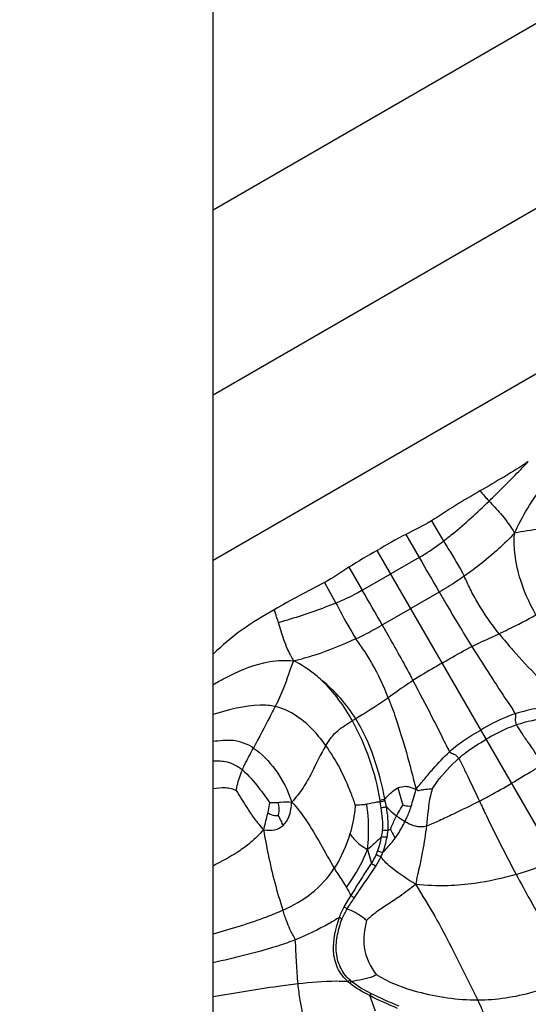
# Model space of a CAD drawing. Units: millimetres. Extents: x 0 to 297, y 0 to 210.
# Drawn here: x 45 to 46, y 62 to 64 of the extents above; entities that cross this region are included whole.
import ezdxf
from ezdxf.enums import TextEntityAlignment as Align

# ---------------------------------------------------------------- set-up
doc = ezdxf.new("R2010")
doc.units = ezdxf.units.MM
doc.header["$LTSCALE"] = 16.335
doc.layers.get('0').update_dxf_attribs({"linetype": 'CONTINUOUS'})
doc.styles.get("Standard").update_dxf_attribs({"font": 'cgtime.ttf'})
doc.dimstyles.new('DIMSTYLE_1', dxfattribs={"dimtxt": 2.5, "dimasz": 3.5, "dimexe": 1.5, "dimexo": 1, "dimgap": 1.25, "dimtad": 0, "dimtih": 1, "dimtoh": 1, "dimdec": 0, "dimlfac": 20, "dimtxsty": 'Standard', "dimblk": '_FILLED', "dimblk1": '_FILLED', "dimblk2": '_FILLED', "dimcen": 0.09, "dimadec": 3, "dimazin": 2, "dimtp": 0.5, "dimtm": 0.5, "dimtfac": 1, "dimtdec": 0, "dimtofl": 0, "dimtmove": 0, "dimatfit": 3, "dimldrblk": '_FILLED', "dimfxl": 1, "dimtolj": 1, "dimarcsym": 0})

# ---------------------------------------------------------------- blocks, each defined once
blk = doc.blocks.new('_FILLED')
at = {"color": 0, "linetype": 'ByBlock'}
blk.add_solid([(0, 0), (-1, 0.21429), (-1, -0.21429)], dxfattribs=at)
blk = doc.blocks.new('*D1')
at = {"color": 2, "linetype": 'Continuous', "transparency": 16777216}
for p, q in [((44.4765, 159.9549), (34.183, 159.9549)), ((35.683, 159.9549), (35.683, 112.4549)), ((35.683, 59.9549), (35.683, 103.7049)), ((44.4765, 59.9549), (34.183, 59.9549))]:
    blk.add_line(p, q, dxfattribs=at)
at = {"color": 2, "linetype": 'Continuous', "transparency": 16777216, "xscale": 3.5, "yscale": 3.5, "zscale": 3.5}
for p, rotation in [((35.683, 159.9549), 90), ((35.683, 59.9549), 270)]:
    blk.add_blockref('_FILLED', p, dxfattribs=dict(at, rotation=rotation))
at = {"color": 2, "linetype": 'Continuous', "transparency": 16777216}
for s, p, p2 in [('2000', (29.2093, 108.7049), (36.4855, 108.7049)), ('mm', (36.4855, 108.7049), (42.1568, 108.7049)), ('78-3/4"', (29.9875, 104.9549), (41.3785, 104.9549))]:
    blk.add_text(s, height=2.5, dxfattribs=at).set_placement(p, p2, align=Align.FIT)

msp = doc.modelspace()

# ---------------------------------------------------------------- linework, layer by layer
at = {"color": 7, "linetype": 'Continuous'}
for p, q in [((45.476499, 59.954944), (45.476499, 159.954891)), ((55.476499, 69.271441), (45.476499, 63.497938)), ((45.476499, 63.151528), (55.476499, 68.925031)), ((45.476499, 62.841695), (55.476499, 68.615198)), ((45.885673, 62.915245), (45.908424, 62.877305)), ((45.837917, 62.889799), (45.862872, 62.846634)), ((46.2504, 62.052113), (45.784079, 62.859804)), ((45.862872, 62.846634), (45.809543, 62.8157)), ((45.731183, 62.828176), (45.756088, 62.784983)), ((45.756088, 62.784983), (45.809543, 62.8157)), ((45.685268, 62.799541), (45.70675, 62.760868)), ((45.900426, 62.781777), (45.846956, 62.750897)), ((45.59125, 62.748567), (45.59377, 62.741172)), ((45.793479, 62.720031), (45.846956, 62.750897)), ((45.823039, 62.414387), (45.832343, 62.382174)), ((45.789898, 62.388142), (45.789468, 62.39118)), ((45.791635, 62.377121), (45.789895, 62.388142)), ((45.799296, 62.390147), (45.798694, 62.393178)), ((45.801403, 62.379199), (45.799296, 62.390147)), ((45.804486, 62.33507), (45.809154, 62.337131)), ((45.766265, 62.299173), (45.773325, 62.272628)), ((45.722458, 62.191467), (45.735004, 62.212294)), ((45.732738, 62.0545), (45.729311, 62.051176)), ((45.73271, 62.048267), (45.729349, 62.051234)), ((45.735945, 62.051686), (45.732717, 62.04824)), ((45.772469, 62.02896), (45.7702, 62.024932)), ((45.781132, 61.995941), (45.770213, 62.025017))]:
    msp.add_line(p, q, dxfattribs=at)
for centre, radius, start, end in [((46.56803, 63.488526), 0.7856, 221.188309, 223.050094), ((58.637683, 70.200348), 14.74018, 209.9265236, 210.2178424), ((33.00018, 55.398529), 14.74018, 29.7821576, 30.0734764), ((45.885708, 62.794641), 0.294896, 206.763986, 208.746635), ((45.791366, 62.118091), 0.086493, 227.325523, 230.152462)]:
    msp.add_arc(centre, radius, start, end, dxfattribs=at)
for points, knots in [([(46.041798, 62.892208), (46.056264, 62.924333), (46.093277, 62.983158), (46.138331, 63.035569), (46.162357, 63.059155)], [0, 0, 0, 0, 0.51134565, 1, 1, 1, 1]), ([(45.993947, 62.952246), (45.999493, 62.957592), (46.024321, 62.981932), (46.048621, 63.006801), (46.067501, 63.026193)], [0, 0, 0, 0, 0.22154904, 1, 1, 1, 1]), ([(45.976827, 62.97118), (45.961365, 62.962309), (45.930513, 62.944407), (45.900803, 62.924674), (45.885673, 62.915245)], [0, 0, 0, 0, 0.49999333, 1, 1, 1, 1]), ([(45.908424, 62.877305), (45.914045, 62.881658), (45.943648, 62.905351), (45.971771, 62.930866), (45.993947, 62.952246)], [0, 0, 0, 0, 0.18751051, 1, 1, 1, 1]), ([(45.993947, 62.952246), (46.001195, 62.9445), (46.018979, 62.926017), (46.034006, 62.905056), (46.041798, 62.892208)], [0, 0, 0, 0, 0.41381413, 1, 1, 1, 1]), ([(46.115836, 62.900737), (46.098868, 62.900976), (46.073992, 62.898129), (46.049558, 62.893654), (46.041798, 62.892208)], [0, 0, 0, 0, 0.68253329, 1, 1, 1, 1]), ([(45.862872, 62.846634), (45.866422, 62.848719), (45.882221, 62.857981), (45.897201, 62.868611), (45.908424, 62.877305)], [0, 0, 0, 0, 0.22479068, 1, 1, 1, 1]), ([(45.908424, 62.877305), (45.911418, 62.872413), (45.924782, 62.850739), (45.938524, 62.829188), (45.94721, 62.811463)], [0, 0, 0, 0, 0.22513488, 1, 1, 1, 1]), ([(46.041798, 62.892208), (46.032134, 62.881872), (46.002353, 62.852891), (45.96958, 62.827208), (45.94721, 62.811463)], [0, 0, 0, 0, 0.34092657, 1, 1, 1, 1]), ([(46.081714, 62.739207), (46.068701, 62.761566), (46.047458, 62.810801), (46.039236, 62.864929), (46.041798, 62.892208)], [0, 0, 0, 0, 0.48563841, 1, 1, 1, 1]), ([(45.94721, 62.811463), (45.942567, 62.808195), (45.927384, 62.797663), (45.911506, 62.78818), (45.900426, 62.781777)], [0, 0, 0, 0, 0.30730921, 1, 1, 1, 1]), ([(46.012901, 62.703533), (45.998281, 62.721991), (45.978913, 62.749474), (45.958643, 62.786554), (45.951052, 62.803623), (45.94721, 62.811463)], [0, 0, 0, 0, 0.55773906, 0.79317702, 1, 1, 1, 1]), ([(45.685268, 62.799541), (45.669538, 62.791153), (45.637593, 62.77529), (45.606664, 62.757523), (45.59125, 62.748567)], [0, 0, 0, 0, 0.50000665, 1, 1, 1, 1]), ([(45.756088, 62.784983), (45.752508, 62.78295), (45.736586, 62.773899), (45.719891, 62.766241), (45.70675, 62.760868)], [0, 0, 0, 0, 0.22479068, 1, 1, 1, 1]), ([(45.900426, 62.781777), (45.904627, 62.774566), (45.92465, 62.740279), (45.945116, 62.706247), (45.96173, 62.67965)], [0, 0, 0, 0, 0.21018795, 1, 1, 1, 1]), ([(45.59125, 62.748567), (45.570758, 62.736661), (45.52974, 62.71266), (45.493616, 62.681603), (45.476499, 62.665225)], [0, 0, 0, 0, 0.50009965, 1, 1, 1, 1]), ([(45.70675, 62.760868), (45.70017, 62.758177), (45.66485, 62.744387), (45.628691, 62.732789), (45.599087, 62.724274)], [0, 0, 0, 0, 0.18751044, 1, 1, 1, 1]), ([(45.70675, 62.760868), (45.709489, 62.755829), (45.721578, 62.733419), (45.733371, 62.710742), (45.744378, 62.694358)], [0, 0, 0, 0, 0.22513488, 1, 1, 1, 1]), ([(45.598994, 62.724247), (45.599188, 62.7251), (45.598109, 62.726715), (45.59755, 62.729832), (45.595954, 62.733194), (45.595179, 62.736948), (45.594305, 62.739021), (45.594383, 62.74132), (45.59377, 62.741172)], [0, 0, 0, 0, 0.1480301, 0.28746633, 0.54263731, 0.77990055, 0.89312775, 1, 1, 1, 1]), ([(46.012901, 62.703533), (46.018636, 62.706253), (46.041751, 62.717789), (46.064985, 62.729204), (46.081714, 62.739207)], [0, 0, 0, 0, 0.24563444, 1, 1, 1, 1]), ([(45.616239, 62.674799), (45.613719, 62.680568), (45.607195, 62.696789), (45.60234, 62.713588), (45.599087, 62.724274)], [0, 0, 0, 0, 0.36045486, 1, 1, 1, 1]), ([(45.744378, 62.694358), (45.749529, 62.696745), (45.766242, 62.704628), (45.782394, 62.713637), (45.793479, 62.720031)], [0, 0, 0, 0, 0.30730921, 1, 1, 1, 1]), ([(45.793479, 62.720031), (45.797623, 62.712787), (45.817305, 62.678304), (45.836544, 62.643564), (45.851271, 62.615877)], [0, 0, 0, 0, 0.21018795, 1, 1, 1, 1]), ([(45.627156, 62.652815), (45.64094, 62.656016), (45.680929, 62.667317), (45.719558, 62.682857), (45.744378, 62.694358)], [0, 0, 0, 0, 0.34092657, 1, 1, 1, 1]), ([(45.805002, 62.583503), (45.796328, 62.605393), (45.782211, 62.635908), (45.760234, 62.672002), (45.749247, 62.68711), (45.744378, 62.694358)], [0, 0, 0, 0, 0.55773906, 0.79317702, 1, 1, 1, 1]), ([(45.96173, 62.67965), (45.974052, 62.68594), (45.991215, 62.693699), (46.008393, 62.701396), (46.012901, 62.703533)], [0, 0, 0, 0, 0.73497055, 1, 1, 1, 1]), ([(46.012901, 62.703533), (46.021395, 62.692809), (46.044691, 62.665324), (46.085228, 62.621601), (46.118368, 62.589812), (46.134952, 62.573057)], [0, 0, 0, 0, 0.22958354, 0.60438737, 1, 1, 1, 1]), ([(45.906, 62.648631), (45.910793, 62.651399), (45.929207, 62.662022), (45.947722, 62.672501), (45.96173, 62.67965)], [0, 0, 0, 0, 0.26031807, 1, 1, 1, 1]), ([(45.96173, 62.67965), (45.974861, 62.658627), (45.995443, 62.626869), (46.022371, 62.584738), (46.036944, 62.564076), (46.042928, 62.553465)], [0, 0, 0, 0, 0.49556526, 0.75645027, 1, 1, 1, 1]), ([(45.571596, 62.649115), (45.575436, 62.65), (45.593669, 62.653679), (45.612575, 62.654348), (45.627156, 62.652815)], [0, 0, 0, 0, 0.21187239, 1, 1, 1, 1]), ([(45.627156, 62.652815), (45.619971, 62.636069), (45.612056, 62.606044), (45.59845, 62.578254), (45.592757, 62.566979)], [0, 0, 0, 0, 0.59061062, 1, 1, 1, 1]), ([(45.680497, 62.615862), (45.676804, 62.619201), (45.660358, 62.633265), (45.642323, 62.64586), (45.627155, 62.652815)], [0, 0, 0, 0, 0.22982475, 1, 1, 1, 1]), ([(45.476499, 62.608349), (45.483765, 62.612375), (45.513955, 62.629028), (45.546038, 62.643222), (45.571596, 62.649115)], [0, 0, 0, 0, 0.24053723, 1, 1, 1, 1]), ([(45.906, 62.648631), (45.901206, 62.645864), (45.882799, 62.635228), (45.864467, 62.624433), (45.851271, 62.615877)], [0, 0, 0, 0, 0.26031807, 1, 1, 1, 1]), ([(45.851271, 62.615877), (45.839663, 62.608351), (45.824362, 62.597366), (45.809107, 62.586339), (45.805002, 62.583503)], [0, 0, 0, 0, 0.73497055, 1, 1, 1, 1]), ([(45.851271, 62.615877), (45.862912, 62.593993), (45.880125, 62.56029), (45.903147, 62.515904), (45.913755, 62.492953), (45.919952, 62.482465)], [0, 0, 0, 0, 0.49556526, 0.75645027, 1, 1, 1, 1]), ([(45.805002, 62.583503), (45.800164, 62.580162), (45.780013, 62.566774), (45.75978, 62.553473), (45.743986, 62.544203)], [0, 0, 0, 0, 0.24304093, 1, 1, 1, 1]), ([(45.805002, 62.583503), (45.810043, 62.570785), (45.822198, 62.536867), (45.839794, 62.4799), (45.850754, 62.435306), (45.856973, 62.412566)], [0, 0, 0, 0, 0.22958354, 0.60438737, 1, 1, 1, 1]), ([(45.592757, 62.566979), (45.583683, 62.569002), (45.543981, 62.572168), (45.505414, 62.560377), (45.476499, 62.552109)], [0, 0, 0, 0, 0.23613404, 1, 1, 1, 1]), ([(45.592757, 62.566979), (45.589597, 62.56072), (45.576258, 62.534724), (45.562624, 62.508881), (45.552149, 62.4893)], [0, 0, 0, 0, 0.23996731, 1, 1, 1, 1]), ([(45.687758, 62.494), (45.681258, 62.503075), (45.656347, 62.534458), (45.621252, 62.560626), (45.592757, 62.566979)], [0, 0, 0, 0, 0.27658338, 1, 1, 1, 1]), ([(46.134952, 62.573057), (46.126847, 62.570953), (46.11046, 62.568815), (46.079658, 62.562975), (46.057133, 62.557983), (46.042928, 62.553465)], [0, 0, 0, 0, 0.2668803, 0.52492093, 1, 1, 1, 1]), ([(46.042928, 62.553465), (46.036715, 62.551489), (46.014317, 62.543363), (45.993464, 62.53167), (45.978511, 62.523037)], [0, 0, 0, 0, 0.27408948, 1, 1, 1, 1]), ([(46.042928, 62.553465), (46.044444, 62.550777), (46.041468, 62.543114), (46.043468, 62.536014), (46.045354, 62.532488)], [0, 0, 0, 0, 0.4355775, 1, 1, 1, 1]), ([(46.119838, 62.546803), (46.114663, 62.546434), (46.089404, 62.544643), (46.064476, 62.538784), (46.045354, 62.532488)], [0, 0, 0, 0, 0.2049294, 1, 1, 1, 1]), ([(45.687758, 62.494), (45.693803, 62.504264), (45.708073, 62.523068), (45.728338, 62.534374), (45.737589, 62.540367)], [0, 0, 0, 0, 0.51938679, 1, 1, 1, 1]), ([(45.789468, 62.39118), (45.785717, 62.417408), (45.7718, 62.468781), (45.750375, 62.517327), (45.737589, 62.540367)], [0, 0, 0, 0, 0.50137746, 1, 1, 1, 1]), ([(46.045354, 62.532488), (46.039731, 62.530636), (46.020019, 62.523384), (46.001596, 62.513156), (45.988561, 62.505631)], [0, 0, 0, 0, 0.28229262, 1, 1, 1, 1]), ([(46.045354, 62.532488), (46.047994, 62.527551), (46.055154, 62.517157), (46.071635, 62.492541), (46.08546, 62.472851), (46.095178, 62.458829)], [0, 0, 0, 0, 0.18885959, 0.42452491, 1, 1, 1, 1]), ([(45.919952, 62.482465), (45.924769, 62.486857), (45.943006, 62.502191), (45.963559, 62.514405), (45.978511, 62.523037)], [0, 0, 0, 0, 0.27408948, 1, 1, 1, 1]), ([(45.936905, 62.469875), (45.941321, 62.473819), (45.957457, 62.487264), (45.975526, 62.498105), (45.988561, 62.505631)], [0, 0, 0, 0, 0.28229262, 1, 1, 1, 1]), ([(45.552149, 62.4893), (45.540683, 62.496927), (45.514824, 62.506213), (45.488671, 62.50282), (45.476499, 62.501304)], [0, 0, 0, 0, 0.52889675, 1, 1, 1, 1]), ([(45.531366, 62.448291), (45.532656, 62.451378), (45.539005, 62.46534), (45.546496, 62.478733), (45.552149, 62.4893)], [0, 0, 0, 0, 0.21828071, 1, 1, 1, 1]), ([(45.552149, 62.4893), (45.56801, 62.478748), (45.597338, 62.447455), (45.616927, 62.409697), (45.624102, 62.387973)], [0, 0, 0, 0, 0.45434667, 1, 1, 1, 1]), ([(45.687758, 62.494), (45.678143, 62.477677), (45.665685, 62.4504), (45.645709, 62.414101), (45.631683, 62.396489), (45.624102, 62.387973)], [0, 0, 0, 0, 0.45819306, 0.72422962, 1, 1, 1, 1]), ([(45.74316, 62.382269), (45.74076, 62.389629), (45.726827, 62.428847), (45.707496, 62.466443), (45.687758, 62.494)], [0, 0, 0, 0, 0.18592317, 1, 1, 1, 1]), ([(45.856973, 62.412566), (45.862847, 62.418533), (45.872893, 62.431656), (45.893351, 62.45541), (45.908936, 62.472422), (45.919952, 62.482465)], [0, 0, 0, 0, 0.2668803, 0.52492093, 1, 1, 1, 1]), ([(45.887266, 62.412527), (45.890173, 62.416825), (45.904354, 62.437805), (45.921892, 62.456463), (45.936905, 62.469875)], [0, 0, 0, 0, 0.2049294, 1, 1, 1, 1]), ([(45.919952, 62.482465), (45.921522, 62.479808), (45.929646, 62.478554), (45.934795, 62.473272), (45.936905, 62.469875)], [0, 0, 0, 0, 0.4355775, 1, 1, 1, 1]), ([(45.936905, 62.469875), (45.939861, 62.46512), (45.945282, 62.453723), (45.95836, 62.427142), (45.9685, 62.405324), (45.975784, 62.389896)], [0, 0, 0, 0, 0.18885959, 0.42452491, 1, 1, 1, 1]), ([(45.476499, 62.465398), (45.485252, 62.465382), (45.505113, 62.465164), (45.523085, 62.455199), (45.531366, 62.448291)], [0, 0, 0, 0, 0.44801018, 1, 1, 1, 1]), ([(46.095178, 62.458829), (46.089126, 62.454962), (46.069693, 62.442687), (46.049878, 62.431031), (46.036193, 62.42313)], [0, 0, 0, 0, 0.31247418, 1, 1, 1, 1]), ([(45.519779, 62.409747), (45.52035, 62.412773), (45.523356, 62.42586), (45.527377, 62.438743), (45.531366, 62.448291)], [0, 0, 0, 0, 0.22935595, 1, 1, 1, 1]), ([(45.531366, 62.448291), (45.542886, 62.438681), (45.560002, 62.41814), (45.575496, 62.396774), (45.582027, 62.387369)], [0, 0, 0, 0, 0.56712544, 1, 1, 1, 1]), ([(45.476499, 62.413185), (45.484074, 62.41427), (45.495448, 62.415859), (45.510247, 62.413971), (45.516707, 62.410991), (45.519779, 62.409747)], [0, 0, 0, 0, 0.51992756, 0.7748183, 1, 1, 1, 1]), ([(45.798694, 62.393178), (45.800725, 62.395799), (45.807735, 62.40399), (45.816233, 62.411243), (45.823039, 62.414387)], [0, 0, 0, 0, 0.30664443, 1, 1, 1, 1]), ([(45.823039, 62.414387), (45.827593, 62.41649), (45.835681, 62.418357), (45.847222, 62.416164), (45.853245, 62.412875), (45.856973, 62.412566)], [0, 0, 0, 0, 0.43086218, 0.67872584, 1, 1, 1, 1]), ([(45.847945, 62.38005), (45.849434, 62.384897), (45.851919, 62.395873), (45.855894, 62.406484), (45.856973, 62.412566)], [0, 0, 0, 0, 0.45084854, 1, 1, 1, 1]), ([(45.856973, 62.412566), (45.858105, 62.411357), (45.860442, 62.409453), (45.864688, 62.410385), (45.869498, 62.411396), (45.877261, 62.412482), (45.883496, 62.412599), (45.887266, 62.412527)], [0, 0, 0, 0, 0.15910889, 0.25139529, 0.40145429, 0.63766912, 1, 1, 1, 1]), ([(45.975784, 62.389896), (45.982159, 62.393205), (46.002506, 62.403896), (46.022508, 62.415229), (46.036193, 62.42313)], [0, 0, 0, 0, 0.31247418, 1, 1, 1, 1]), ([(45.519779, 62.409747), (45.526353, 62.398994), (45.537452, 62.381465), (45.55364, 62.35609), (45.565133, 62.34291), (45.570965, 62.335682)], [0, 0, 0, 0, 0.41942977, 0.69090026, 1, 1, 1, 1]), ([(45.887266, 62.412527), (45.886077, 62.40819), (45.879969, 62.385551), (45.87868, 62.361982), (45.876403, 62.3432)], [0, 0, 0, 0, 0.1920469, 1, 1, 1, 1]), ([(45.582027, 62.387369), (45.581981, 62.386146), (45.581513, 62.379681), (45.580159, 62.373311), (45.578917, 62.368205)], [0, 0, 0, 0, 0.188896, 1, 1, 1, 1]), ([(45.582027, 62.387369), (45.58303, 62.387222), (45.588448, 62.386678), (45.593913, 62.387062), (45.598318, 62.387469)], [0, 0, 0, 0, 0.18649414, 1, 1, 1, 1]), ([(45.598318, 62.387469), (45.599914, 62.387616), (45.608462, 62.38851), (45.617156, 62.388825), (45.624102, 62.387973)], [0, 0, 0, 0, 0.1864263, 1, 1, 1, 1]), ([(45.59849, 62.362972), (45.598986, 62.364088), (45.601663, 62.371934), (45.600389, 62.380754), (45.598318, 62.387469)], [0, 0, 0, 0, 0.14807695, 1, 1, 1, 1]), ([(45.607884, 62.344159), (45.612702, 62.348453), (45.621656, 62.362457), (45.623211, 62.37858), (45.624102, 62.387973)], [0, 0, 0, 0, 0.40616346, 1, 1, 1, 1]), ([(45.624102, 62.387973), (45.633785, 62.377587), (45.663887, 62.33835), (45.68582, 62.294086), (45.703708, 62.263996)], [0, 0, 0, 0, 0.28856985, 1, 1, 1, 1]), ([(45.74316, 62.382269), (45.742865, 62.379168), (45.740882, 62.360911), (45.737336, 62.342765), (45.732996, 62.32814)], [0, 0, 0, 0, 0.16954002, 1, 1, 1, 1]), ([(45.764592, 62.383752), (45.762461, 62.383384), (45.755345, 62.38245), (45.748163, 62.382369), (45.74316, 62.382269)], [0, 0, 0, 0, 0.30179558, 1, 1, 1, 1]), ([(45.789898, 62.388142), (45.787637, 62.38827), (45.779055, 62.387134), (45.77081, 62.384824), (45.764592, 62.383752)], [0, 0, 0, 0, 0.26407464, 1, 1, 1, 1]), ([(45.766265, 62.299173), (45.767123, 62.307593), (45.768942, 62.335786), (45.76751, 62.36419), (45.764592, 62.383752)], [0, 0, 0, 0, 0.29967887, 1, 1, 1, 1]), ([(45.801403, 62.379199), (45.800731, 62.378943), (45.797551, 62.377928), (45.794238, 62.377377), (45.791635, 62.377121)], [0, 0, 0, 0, 0.21558213, 1, 1, 1, 1]), ([(45.801403, 62.379199), (45.803314, 62.377202), (45.809314, 62.371153), (45.815838, 62.365636), (45.820432, 62.362173)], [0, 0, 0, 0, 0.32452192, 1, 1, 1, 1]), ([(45.820432, 62.362173), (45.821534, 62.364265), (45.825339, 62.371032), (45.829487, 62.377595), (45.832343, 62.382174)], [0, 0, 0, 0, 0.30464712, 1, 1, 1, 1]), ([(45.832343, 62.382174), (45.833369, 62.381991), (45.838538, 62.381071), (45.843761, 62.380489), (45.847945, 62.38005)], [0, 0, 0, 0, 0.19855895, 1, 1, 1, 1]), ([(45.836293, 62.351587), (45.837483, 62.353997), (45.841912, 62.363247), (45.845721, 62.372814), (45.847945, 62.38005)], [0, 0, 0, 0, 0.2620387, 1, 1, 1, 1]), ([(45.975784, 62.389896), (45.959617, 62.381505), (45.934644, 62.368827), (45.901421, 62.353561), (45.884701, 62.345615), (45.876403, 62.3432)], [0, 0, 0, 0, 0.49741981, 0.76399433, 1, 1, 1, 1]), ([(45.975784, 62.389896), (45.98015, 62.38065), (46.002084, 62.334273), (46.025306, 62.288498), (46.044733, 62.252304)], [0, 0, 0, 0, 0.19930341, 1, 1, 1, 1]), ([(45.578917, 62.368205), (45.578462, 62.366333), (45.575682, 62.355524), (45.572961, 62.344697), (45.570965, 62.335682)], [0, 0, 0, 0, 0.17269989, 1, 1, 1, 1]), ([(45.578917, 62.368205), (45.58085, 62.36683), (45.586729, 62.363325), (45.594119, 62.361892), (45.59849, 62.362972)], [0, 0, 0, 0, 0.34509538, 1, 1, 1, 1]), ([(45.607884, 62.344159), (45.606772, 62.346764), (45.603947, 62.353182), (45.600681, 62.35941), (45.59849, 62.362972)], [0, 0, 0, 0, 0.40373285, 1, 1, 1, 1]), ([(45.809154, 62.337131), (45.809822, 62.338729), (45.813327, 62.347185), (45.816974, 62.355604), (45.820432, 62.362173)], [0, 0, 0, 0, 0.18921778, 1, 1, 1, 1]), ([(45.820432, 62.362173), (45.821868, 62.361091), (45.826994, 62.357328), (45.832362, 62.3539), (45.836293, 62.351587)], [0, 0, 0, 0, 0.28273074, 1, 1, 1, 1]), ([(45.570965, 62.335682), (45.578041, 62.335078), (45.591335, 62.333923), (45.603506, 62.340258), (45.607884, 62.344159)], [0, 0, 0, 0, 0.54771819, 1, 1, 1, 1]), ([(45.817934, 62.32051), (45.819794, 62.32309), (45.826567, 62.333052), (45.83237, 62.343644), (45.836293, 62.351587)], [0, 0, 0, 0, 0.26418032, 1, 1, 1, 1]), ([(45.836293, 62.351587), (45.838794, 62.350116), (45.85069, 62.343335), (45.865925, 62.340151), (45.876403, 62.3432)], [0, 0, 0, 0, 0.21004502, 1, 1, 1, 1]), ([(45.876403, 62.3432), (45.874507, 62.327569), (45.870675, 62.302773), (45.863702, 62.266257), (45.857918, 62.245466), (45.856653, 62.233402)], [0, 0, 0, 0, 0.42329499, 0.6738938, 1, 1, 1, 1]), ([(45.570965, 62.335682), (45.563124, 62.327511), (45.548561, 62.312291), (45.516761, 62.289556), (45.492381, 62.276498), (45.476499, 62.268116)], [0, 0, 0, 0, 0.29082286, 0.53884991, 1, 1, 1, 1]), ([(45.570965, 62.335682), (45.573946, 62.320274), (45.58287, 62.269416), (45.596288, 62.219399), (45.607321, 62.185196)], [0, 0, 0, 0, 0.30395945, 1, 1, 1, 1]), ([(45.732996, 62.32814), (45.735313, 62.325004), (45.744537, 62.313459), (45.756529, 62.304037), (45.766265, 62.299173)], [0, 0, 0, 0, 0.26375396, 1, 1, 1, 1]), ([(45.792525, 62.322836), (45.790601, 62.321021), (45.781998, 62.31297), (45.773255, 62.305061), (45.766265, 62.299173)], [0, 0, 0, 0, 0.22443176, 1, 1, 1, 1]), ([(45.802632, 62.32195), (45.802022, 62.321875), (45.798624, 62.321803), (45.79525, 62.322316), (45.792525, 62.322836)], [0, 0, 0, 0, 0.18119288, 1, 1, 1, 1]), ([(45.804486, 62.33507), (45.803858, 62.334927), (45.800474, 62.334478), (45.797045, 62.334627), (45.794295, 62.334875)], [0, 0, 0, 0, 0.1891399, 1, 1, 1, 1]), ([(45.794622, 62.293138), (45.796824, 62.295489), (45.805064, 62.304194), (45.812805, 62.313399), (45.817934, 62.32051)], [0, 0, 0, 0, 0.26870323, 1, 1, 1, 1]), ([(45.809154, 62.337131), (45.809581, 62.336044), (45.811946, 62.330241), (45.814871, 62.324595), (45.817934, 62.32051)], [0, 0, 0, 0, 0.18606281, 1, 1, 1, 1]), ([(45.72644, 62.227998), (45.730079, 62.232803), (45.74564, 62.255165), (45.758119, 62.279602), (45.766265, 62.299173)], [0, 0, 0, 0, 0.22139477, 1, 1, 1, 1]), ([(45.79147, 62.285622), (45.790927, 62.285732), (45.787748, 62.286662), (45.784695, 62.287951), (45.78218, 62.289066)], [0, 0, 0, 0, 0.16764835, 1, 1, 1, 1]), ([(45.794622, 62.293138), (45.794059, 62.293194), (45.790773, 62.293842), (45.787601, 62.294927), (45.784997, 62.295883)], [0, 0, 0, 0, 0.16949427, 1, 1, 1, 1]), ([(45.856653, 62.233402), (45.841802, 62.242978), (45.818484, 62.257847), (45.79655, 62.276654), (45.79147, 62.285622)], [0, 0, 0, 0, 0.63159832, 1, 1, 1, 1]), ([(45.735004, 62.212294), (45.741146, 62.222493), (45.753574, 62.242828), (45.767135, 62.26244), (45.773325, 62.272628)], [0, 0, 0, 0, 0.49966995, 1, 1, 1, 1]), ([(45.741066, 62.207603), (45.747748, 62.217682), (45.761069, 62.237909), (45.775178, 62.257619), (45.781637, 62.267884)], [0, 0, 0, 0, 0.49928225, 1, 1, 1, 1]), ([(45.781637, 62.267884), (45.781152, 62.268113), (45.778325, 62.269596), (45.775588, 62.27124), (45.773325, 62.272628)], [0, 0, 0, 0, 0.1679745, 1, 1, 1, 1]), ([(46.044733, 62.252304), (46.060133, 62.256793), (46.085279, 62.264945), (46.108421, 62.27755), (46.117288, 62.282669)], [0, 0, 0, 0, 0.61039733, 1, 1, 1, 1]), ([(45.607321, 62.185196), (45.626206, 62.193885), (45.663282, 62.214501), (45.69221, 62.24622), (45.703708, 62.263996)], [0, 0, 0, 0, 0.49544826, 1, 1, 1, 1]), ([(45.703708, 62.263996), (45.70582, 62.260442), (45.713245, 62.248346), (45.721313, 62.236651), (45.72644, 62.227998)], [0, 0, 0, 0, 0.29128698, 1, 1, 1, 1]), ([(46.044733, 62.252304), (46.019398, 62.244919), (45.97699, 62.235721), (45.913765, 62.229741), (45.876728, 62.231792), (45.856653, 62.233402)], [0, 0, 0, 0, 0.41646038, 0.6821663, 1, 1, 1, 1]), ([(46.044733, 62.252304), (46.053308, 62.236326), (46.088844, 62.17149), (46.12549, 62.107274), (46.153174, 62.058826)], [0, 0, 0, 0, 0.24526985, 1, 1, 1, 1]), ([(45.856653, 62.233402), (45.846564, 62.226222), (45.8291, 62.212002), (45.802581, 62.195179), (45.780959, 62.181064), (45.769149, 62.170665), (45.764268, 62.165967)], [0, 0, 0, 0, 0.32446196, 0.58891913, 0.82250836, 1, 1, 1, 1]), ([(45.856653, 62.233402), (45.868307, 62.213429), (45.892139, 62.175476), (45.930291, 62.10279), (45.956472, 62.050006), (45.972628, 62.01643)], [0, 0, 0, 0, 0.28184035, 0.54586541, 1, 1, 1, 1]), ([(45.741066, 62.207603), (45.740739, 62.207928), (45.738822, 62.209624), (45.736733, 62.21111), (45.735004, 62.212294)], [0, 0, 0, 0, 0.18041155, 1, 1, 1, 1]), ([(45.727734, 62.187422), (45.727455, 62.187707), (45.725949, 62.189211), (45.724126, 62.190391), (45.722575, 62.191158)], [0, 0, 0, 0, 0.18749484, 1, 1, 1, 1]), ([(45.607321, 62.185196), (45.597306, 62.180589), (45.554594, 62.163031), (45.510191, 62.150172), (45.476499, 62.140288)], [0, 0, 0, 0, 0.23894326, 1, 1, 1, 1]), ([(45.630438, 62.129571), (45.629772, 62.133063), (45.625396, 62.139447), (45.619947, 62.150882), (45.613621, 62.166226), (45.609579, 62.178195), (45.607321, 62.185196)], [0, 0, 0, 0, 0.17682772, 0.37152716, 0.63413285, 1, 1, 1, 1]), ([(45.764268, 62.165967), (45.761928, 62.167911), (45.750914, 62.176762), (45.738371, 62.184183), (45.727734, 62.187422)], [0, 0, 0, 0, 0.2148042, 1, 1, 1, 1]), ([(45.713351, 62.17164), (45.707027, 62.167834), (45.68033, 62.152076), (45.652443, 62.138178), (45.630438, 62.129571)], [0, 0, 0, 0, 0.23802019, 1, 1, 1, 1]), ([(45.729294, 62.051196), (45.721299, 62.058388), (45.707855, 62.076101), (45.69811, 62.119039), (45.70679, 62.151271), (45.713351, 62.17164)], [0, 0, 0, 0, 0.25060191, 0.50132508, 1, 1, 1, 1]), ([(45.732738, 62.0545), (45.725249, 62.061418), (45.712776, 62.078338), (45.7056, 62.1089), (45.709268, 62.139504), (45.71446, 62.159278), (45.718223, 62.168691)], [0, 0, 0, 0, 0.25028639, 0.50054849, 0.75114782, 1, 1, 1, 1]), ([(45.718223, 62.168691), (45.717941, 62.168914), (45.71648, 62.170061), (45.714793, 62.170915), (45.713386, 62.171428)], [0, 0, 0, 0, 0.19382562, 1, 1, 1, 1]), ([(45.764268, 62.165967), (45.759784, 62.1498), (45.75481, 62.113255), (45.770899, 62.078784), (45.782886, 62.064243)], [0, 0, 0, 0, 0.47099853, 1, 1, 1, 1]), ([(45.630438, 62.129571), (45.618855, 62.125041), (45.568369, 62.107768), (45.5163, 62.09589), (45.476499, 62.086605)], [0, 0, 0, 0, 0.23331071, 1, 1, 1, 1]), ([(45.63585, 62.047024), (45.634561, 62.060091), (45.633389, 62.080526), (45.631507, 62.107993), (45.631773, 62.122567), (45.630438, 62.129571)], [0, 0, 0, 0, 0.47617868, 0.7414314, 1, 1, 1, 1]), ([(45.782886, 62.064243), (45.780727, 62.063128), (45.766032, 62.056121), (45.74959, 62.05384), (45.735945, 62.051686)], [0, 0, 0, 0, 0.14955053, 1, 1, 1, 1]), ([(45.972628, 62.01643), (45.934769, 62.016328), (45.869038, 62.02587), (45.806343, 62.049118), (45.782886, 62.064243)], [0, 0, 0, 0, 0.5756254, 1, 1, 1, 1]), ([(45.63585, 62.047024), (45.623342, 62.045579), (45.57007, 62.03864), (45.517074, 62.029801), (45.476499, 62.023099)], [0, 0, 0, 0, 0.23440968, 1, 1, 1, 1]), ([(45.729294, 62.051196), (45.722037, 62.05169), (45.690816, 62.052623), (45.659626, 62.04977), (45.63585, 62.047024)], [0, 0, 0, 0, 0.23307762, 1, 1, 1, 1]), ([(45.644278, 61.992127), (45.643025, 62.00025), (45.639077, 62.018361), (45.636862, 62.036773), (45.63585, 62.047024)], [0, 0, 0, 0, 0.44379382, 1, 1, 1, 1]), ([(46.153174, 62.058826), (46.128021, 62.048152), (46.069736, 62.026301), (46.00743, 62.016524), (45.972628, 62.01643)], [0, 0, 0, 0, 0.43980849, 1, 1, 1, 1]), ([(45.972628, 62.01643), (45.975568, 62.01032), (45.980923, 61.999107), (45.987752, 61.982807), (45.988361, 61.971884), (45.988041, 61.966846)], [0, 0, 0, 0, 0.38722799, 0.71171294, 1, 1, 1, 1])]:
    msp.add_open_spline(points, degree=3, knots=knots, dxfattribs=at)
for points in [[(46.067501, 63.026193), (46.037886, 63.006888), (46.007492, 62.988772), (45.976827, 62.97118)], [(45.885673, 62.915245), (45.870365, 62.905705), (45.853996, 62.897974), (45.837917, 62.889799)], [(45.837917, 62.889799), (45.819605, 62.880489), (45.80187, 62.870075), (45.784079, 62.859804)], [(45.784079, 62.859804), (45.766288, 62.849532), (45.748402, 62.83938), (45.731183, 62.828176)], [(45.731183, 62.828176), (45.716064, 62.818339), (45.701184, 62.808029), (45.685268, 62.799541)], [(45.622404, 62.661845), (45.620229, 62.666104), (45.618156, 62.670418), (45.616239, 62.674799)], [(45.743986, 62.544203), (45.727307, 62.57141), (45.705184, 62.595639), (45.680497, 62.615862)], [(45.737589, 62.540367), (45.722281, 62.567955), (45.703268, 62.594022), (45.680498, 62.615862)], [(45.743986, 62.544203), (45.742141, 62.542862), (45.74022, 62.54147), (45.738029, 62.540835)], [(45.798694, 62.393178), (45.78806, 62.445654), (45.771972, 62.498556), (45.743986, 62.544203)], [(45.798694, 62.393178), (45.795731, 62.392119), (45.792595, 62.391528), (45.789468, 62.39118)], [(45.799296, 62.390147), (45.796283, 62.38906), (45.793084, 62.388477), (45.789898, 62.388142)], [(45.794295, 62.334875), (45.795502, 62.348933), (45.793731, 62.363168), (45.791635, 62.377121)], [(45.804486, 62.33507), (45.805664, 62.349768), (45.803928, 62.364671), (45.801403, 62.379199)], [(45.732996, 62.32814), (45.726308, 62.305607), (45.716474, 62.283732), (45.703708, 62.263996)], [(45.784997, 62.295883), (45.788286, 62.304612), (45.790722, 62.313683), (45.792525, 62.322836)], [(45.792525, 62.322836), (45.793309, 62.326815), (45.793948, 62.330833), (45.794295, 62.334875)], [(45.794622, 62.293138), (45.798148, 62.302462), (45.800735, 62.312164), (45.802632, 62.32195)], [(45.802632, 62.32195), (45.803472, 62.326286), (45.804133, 62.330667), (45.804486, 62.33507)], [(45.773325, 62.272628), (45.776557, 62.277947), (45.779617, 62.283395), (45.78218, 62.289066)], [(45.781637, 62.267884), (45.785237, 62.273606), (45.788629, 62.279488), (45.79147, 62.285622)], [(45.78218, 62.289066), (45.783189, 62.291299), (45.784208, 62.293551), (45.784856, 62.295915)], [(45.79147, 62.285622), (45.792606, 62.288075), (45.793757, 62.290553), (45.794444, 62.293168)], [(45.72644, 62.227998), (45.729479, 62.222868), (45.732273, 62.217594), (45.735004, 62.212294)], [(45.713351, 62.17164), (45.71558, 62.178562), (45.71882, 62.185169), (45.722458, 62.191467)], [(45.727734, 62.187422), (45.731926, 62.194309), (45.73661, 62.200884), (45.741066, 62.207603)], [(45.718223, 62.168691), (45.720822, 62.175193), (45.724096, 62.181439), (45.727734, 62.187422)], [(45.770213, 62.025017), (45.757136, 62.03175), (45.744092, 62.03895), (45.73271, 62.048267)], [(45.772469, 62.02896), (45.759688, 62.03546), (45.746961, 62.042507), (45.735945, 62.051686)], [(45.822377, 62.000938), (45.80482, 62.008588), (45.78724, 62.016251), (45.770213, 62.025017)], [(45.82551, 62.005134), (45.807636, 62.012631), (45.789745, 62.020174), (45.772469, 62.02896)]]:
    msp.add_open_spline(points, degree=3, dxfattribs=at)

# ---------------------------------------------------------------- dimensions: what is measured, and where the dimension line sits
at = {"color": 2, "linetype": 'Continuous'}
dim = msp.add_linear_dim(base=(35.683015, 59.954944), p1=(45.476499, 159.954891), p2=(45.476499, 59.954944), angle=270, text='<>mm\\P78-3/4"', dimstyle='DIMSTYLE_1', dxfattribs=at)
dim.commit()
dim.dimension.update_dxf_attribs({"geometry": '*D1', "text_midpoint": (35.683015, 108.079918), "dimtype": 160})

doc.saveas('drawing.dxf')
